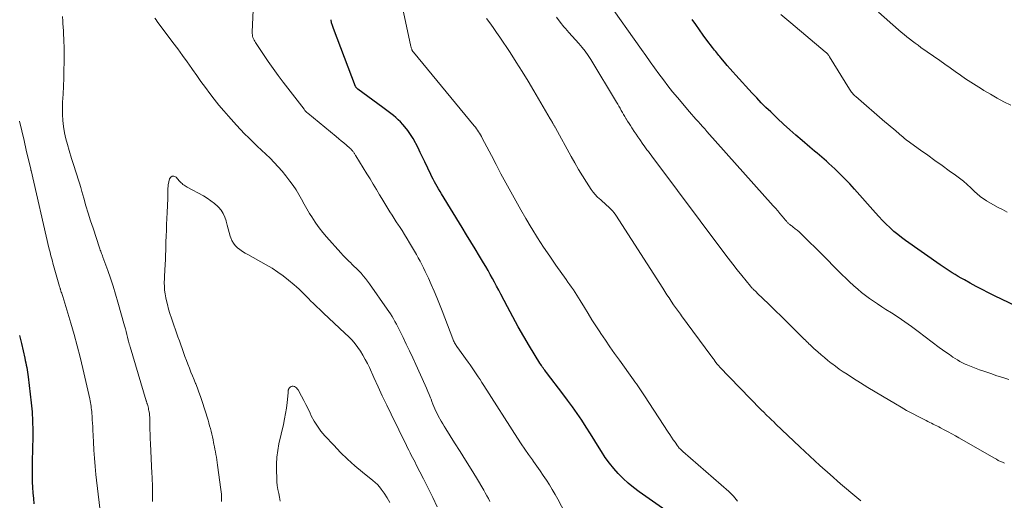
# Model space of a CAD drawing. Units: feet. Extents: x 1960000 to 1965046, y 525000 to 530000.
# Drawn here: x 1962050 to 1962263, y 525405 to 525509 of the extents above; entities that cross this region are included whole.
import ezdxf

# ---------------------------------------------------------------- set-up
doc = ezdxf.new("R2010")
doc.units = ezdxf.units.FT
doc.header["$LTSCALE"] = 100
doc.header["$MEASUREMENT"] = 0
doc.layers.add('CONTOUR INDEX', color=32, linetype='Continuous', lineweight=25)
doc.layers.add('CONTOUR INTERMEDIATE', color=40, linetype='Continuous', lineweight=15)

msp = doc.modelspace()

# ---------------------------------------------------------------- linework, layer by layer
at = {"layer": 'CONTOUR INDEX', "flags": 128}
for points, elevation in [([(1962193.06, 525400.72), (1962183.73, 525407.31), (1962182.53, 525408.21), (1962181.37, 525409.16), (1962180.27, 525410.17), (1962179.21, 525411.23), (1962178.22, 525412.34), (1962177.28, 525413.5), (1962176.41, 525414.72), (1962175.6, 525415.98), (1962175.1, 525416.82), (1962174.18, 525418.32), (1962173.24, 525419.81), (1962172.28, 525421.29), (1962171.31, 525422.76), (1962170.31, 525424.21), (1962169.3, 525425.65), (1962168.26, 525427.07), (1962167.2, 525428.48), (1962163.69, 525433.09), (1962163.51, 525433.34), (1962163.32, 525433.58), (1962163.14, 525433.83), (1962162.96, 525434.08), (1962162.79, 525434.33), (1962162.62, 525434.58), (1962162.45, 525434.84), (1962162.29, 525435.1), (1962160.05, 525438.75), (1962158.8, 525440.85), (1962157.57, 525442.96), (1962156.4, 525445.1), (1962155.25, 525447.26), (1962153.83, 525449.99), (1962153.38, 525450.85), (1962152.93, 525451.71), (1962152.48, 525452.57), (1962152.02, 525453.43), (1962151.55, 525454.28), (1962151.08, 525455.13), (1962150.59, 525455.97), (1962150.09, 525456.81), (1962149.24, 525458.24), (1962148.31, 525459.78), (1962147.38, 525461.33), (1962146.44, 525462.87), (1962145.5, 525464.41), (1962141.02, 525471.72), (1962140.71, 525472.23), (1962140.4, 525472.75), (1962140.1, 525473.27), (1962139.8, 525473.79), (1962139.51, 525474.31), (1962139.22, 525474.84), (1962138.95, 525475.37), (1962138.69, 525475.91), (1962137.4, 525478.62), (1962136.92, 525479.62), (1962136.43, 525480.62), (1962135.94, 525481.61), (1962135.44, 525482.6), (1962135.38, 525482.71), (1962134.88, 525483.63), (1962134.33, 525484.51), (1962133.73, 525485.36), (1962133.08, 525486.19), (1962132.65, 525486.71), (1962132.17, 525487.23), (1962131.68, 525487.73), (1962131.16, 525488.2), (1962130.61, 525488.64), (1962130.04, 525489.07), (1962129.48, 525489.49), (1962128.91, 525489.91), (1962128.34, 525490.33), (1962122.91, 525494.32), (1962122.83, 525494.38), (1962122.76, 525494.45), (1962122.7, 525494.52), (1962122.63, 525494.59), (1962122.58, 525494.66), (1962122.52, 525494.74), (1962122.48, 525494.83), (1962122.44, 525494.91), (1962117.68, 525507.42), (1962117.47, 525508.06), (1962117.28, 525508.7), (1962117.15, 525509.35)], 960), ([(1962269.73, 525445.27), (1962260.51, 525449.67), (1962259.18, 525450.32), (1962257.85, 525450.99), (1962256.54, 525451.68), (1962255.24, 525452.39), (1962253.99, 525453.08), (1962253.31, 525453.46), (1962252.65, 525453.84), (1962251.99, 525454.24), (1962251.33, 525454.64), (1962250.68, 525455.05), (1962250.03, 525455.47), (1962249.39, 525455.9), (1962248.76, 525456.34), (1962241.25, 525461.62), (1962240.41, 525462.25), (1962239.58, 525462.89), (1962238.78, 525463.58), (1962238, 525464.29), (1962237.9, 525464.39), (1962237.09, 525465.17), (1962236.3, 525465.97), (1962235.53, 525466.79), (1962234.77, 525467.62), (1962230.26, 525472.72), (1962229.22, 525473.85), (1962228.17, 525474.96), (1962227.08, 525476.05), (1962225.98, 525477.11), (1962224.73, 525478.28), (1962224.23, 525478.74), (1962223.73, 525479.19), (1962223.21, 525479.63), (1962222.69, 525480.07), (1962222.16, 525480.5), (1962221.64, 525480.94), (1962221.12, 525481.37), (1962220.6, 525481.81), (1962218.92, 525483.23), (1962217.58, 525484.39), (1962216.25, 525485.56), (1962214.94, 525486.76), (1962213.64, 525487.97), (1962212.15, 525489.39), (1962211.13, 525490.39), (1962210.12, 525491.39), (1962209.14, 525492.42), (1962208.17, 525493.46), (1962204.61, 525497.34), (1962203.98, 525498.04), (1962203.36, 525498.75), (1962202.74, 525499.46), (1962202.13, 525500.18), (1962201.38, 525501.08), (1962201.16, 525501.36), (1962200.93, 525501.63), (1962200.7, 525501.91), (1962200.48, 525502.18), (1962200.26, 525502.46), (1962200.03, 525502.74), (1962199.82, 525503.02), (1962199.6, 525503.3), (1962198.36, 525504.92), (1962197.54, 525506.03), (1962196.73, 525507.14), (1962195.94, 525508.27), (1962195.17, 525509.41)], 980), ([(1962049.86, 525441.04), (1962050.25, 525439.34), (1962050.96, 525436.17), (1962051.07, 525435.67), (1962051.18, 525435.17), (1962051.29, 525434.67), (1962051.4, 525434.17), (1962051.5, 525433.66), (1962051.59, 525433.16), (1962051.67, 525432.65), (1962051.73, 525432.14), (1962052.36, 525426.53), (1962052.54, 525424.55), (1962052.66, 525422.56), (1962052.7, 525420.57), (1962052.69, 525418.58), (1962052.65, 525417.15), (1962052.61, 525415.87), (1962052.58, 525414.58), (1962052.56, 525413.3), (1962052.55, 525412.01), (1962052.55, 525411.83), (1962052.55, 525410.64), (1962052.58, 525409.45), (1962052.65, 525408.25), (1962052.74, 525407.06), (1962052.85, 525405.87), (1962052.96, 525404.68)], 960)]:
    msp.add_lwpolyline(points, dxfattribs=dict(at, elevation=elevation))
at = {"layer": 'CONTOUR INTERMEDIATE', "flags": 128}
for points, elevation in [([(1962263.61, 525431.53), (1962262.31, 525431.96), (1962261, 525432.39), (1962259.7, 525432.83), (1962258.4, 525433.28), (1962257.23, 525433.68), (1962256.52, 525433.94), (1962255.81, 525434.21), (1962255.11, 525434.5), (1962254.41, 525434.8), (1962254.16, 525434.91), (1962253.6, 525435.18), (1962253.04, 525435.47), (1962252.5, 525435.78), (1962251.97, 525436.11), (1962251.5, 525436.42), (1962250.75, 525436.93), (1962250, 525437.44), (1962249.27, 525437.97), (1962248.54, 525438.51), (1962244.01, 525441.97), (1962242.59, 525443.02), (1962241.16, 525444.04), (1962239.7, 525445.03), (1962238.22, 525445.98), (1962237.05, 525446.72), (1962236.15, 525447.3), (1962235.25, 525447.89), (1962234.36, 525448.49), (1962233.47, 525449.1), (1962232.61, 525449.74), (1962231.76, 525450.4), (1962230.94, 525451.1), (1962230.14, 525451.82), (1962229.11, 525452.78), (1962228.36, 525453.48), (1962227.62, 525454.2), (1962226.89, 525454.92), (1962226.17, 525455.64), (1962225.45, 525456.38), (1962224.73, 525457.11), (1962224, 525457.83), (1962223.27, 525458.56), (1962219.05, 525462.74), (1962218.66, 525463.11), (1962218.27, 525463.47), (1962217.86, 525463.82), (1962217.45, 525464.16), (1962216.94, 525464.56), (1962216.77, 525464.69), (1962216.6, 525464.82), (1962216.44, 525464.95), (1962216.27, 525465.08), (1962216.15, 525465.17), (1962216.04, 525465.26), (1962215.94, 525465.35), (1962215.83, 525465.45), (1962215.74, 525465.55), (1962215.64, 525465.66), (1962215.55, 525465.76), (1962215.46, 525465.87), (1962215.37, 525465.98), (1962214.61, 525466.89), (1962214.14, 525467.46), (1962213.66, 525468.02), (1962213.18, 525468.57), (1962212.69, 525469.12), (1962198.38, 525485.18), (1962197.9, 525485.72), (1962197.42, 525486.25), (1962196.95, 525486.78), (1962196.47, 525487.31), (1962195.99, 525487.84), (1962195.52, 525488.37), (1962195.05, 525488.91), (1962194.59, 525489.45), (1962191.98, 525492.51), (1962190.95, 525493.76), (1962189.94, 525495.02), (1962188.95, 525496.31), (1962187.99, 525497.61), (1962187.04, 525498.93), (1962186.1, 525500.24), (1962185.16, 525501.57), (1962184.23, 525502.89), (1962176.66, 525513.62)], 976), ([(1962059.09, 525510.04), (1962059.17, 525509), (1962059.21, 525508.55), (1962059.26, 525507.73), (1962059.32, 525506.91), (1962059.36, 525506.09), (1962059.4, 525505.28), (1962059.43, 525504.46), (1962059.45, 525503.64), (1962059.46, 525502.82), (1962059.46, 525502), (1962059.45, 525500.17), (1962059.43, 525498.43), (1962059.39, 525496.7), (1962059.32, 525494.97), (1962059.25, 525493.23), (1962059.16, 525491.54), (1962059.12, 525490.21), (1962059.14, 525488.88), (1962059.23, 525487.56), (1962059.37, 525486.24), (1962059.59, 525484.92), (1962059.85, 525483.62), (1962060.18, 525482.33), (1962060.55, 525481.06), (1962061.1, 525479.37), (1962061.39, 525478.48), (1962061.67, 525477.58), (1962061.95, 525476.69), (1962062.24, 525475.79), (1962062.51, 525474.89), (1962062.79, 525473.99), (1962063.05, 525473.09), (1962063.31, 525472.19), (1962063.72, 525470.74), (1962064.2, 525469.12), (1962064.68, 525467.5), (1962065.19, 525465.89), (1962065.72, 525464.28), (1962067.12, 525460.06), (1962067.2, 525459.8), (1962067.29, 525459.55), (1962067.38, 525459.29), (1962067.48, 525459.04), (1962067.57, 525458.79), (1962067.67, 525458.53), (1962067.76, 525458.28), (1962067.85, 525458.03), (1962068.89, 525455.15), (1962069.48, 525453.46), (1962070.04, 525451.75), (1962070.57, 525450.04), (1962071.08, 525448.31), (1962072.54, 525443.13), (1962072.71, 525442.53), (1962072.87, 525441.92), (1962073.03, 525441.32), (1962073.18, 525440.72), (1962073.41, 525439.81), (1962073.45, 525439.66), (1962073.49, 525439.51), (1962073.52, 525439.36), (1962073.56, 525439.22), (1962073.6, 525439.07), (1962073.64, 525438.92), (1962073.69, 525438.78), (1962073.73, 525438.63), (1962077.22, 525426.96), (1962077.25, 525426.87), (1962077.28, 525426.79), (1962077.3, 525426.71), (1962077.33, 525426.62), (1962077.35, 525426.54), (1962077.38, 525426.46), (1962077.4, 525426.37), (1962077.43, 525426.29), (1962077.54, 525425.91), (1962077.62, 525425.64), (1962077.69, 525425.36), (1962077.74, 525425.08), (1962077.8, 525424.8), (1962077.83, 525424.58), (1962077.89, 525424.19), (1962077.93, 525423.8), (1962077.96, 525423.4), (1962077.97, 525423.01), (1962078, 525421.77), (1962078.02, 525420.76), (1962078.05, 525419.74), (1962078.09, 525418.73), (1962078.13, 525417.72), (1962078.45, 525411.26), (1962078.48, 525410.5), (1962078.51, 525409.74), (1962078.54, 525408.98), (1962078.56, 525408.22), (1962078.57, 525407.46), (1962078.58, 525406.7), (1962078.57, 525405.94), (1962078.54, 525405.18)], 952), ([(1962151.48, 525405.17), (1962151.16, 525405.81), (1962150.83, 525406.44), (1962150.48, 525407.06), (1962150.13, 525407.67), (1962148.55, 525410.29), (1962147.39, 525412.2), (1962146.22, 525414.11), (1962145.04, 525416), (1962143.84, 525417.9), (1962141.94, 525420.9), (1962141.61, 525421.44), (1962141.28, 525421.98), (1962140.96, 525422.53), (1962140.64, 525423.08), (1962140.57, 525423.21), (1962140.3, 525423.7), (1962140.05, 525424.19), (1962139.81, 525424.7), (1962139.59, 525425.21), (1962139.37, 525425.73), (1962139.16, 525426.25), (1962138.95, 525426.77), (1962138.75, 525427.29), (1962138.62, 525427.62), (1962138.35, 525428.31), (1962138.07, 525428.99), (1962137.78, 525429.67), (1962137.48, 525430.35), (1962135.46, 525434.8), (1962134.79, 525436.27), (1962134.1, 525437.74), (1962133.41, 525439.19), (1962132.7, 525440.65), (1962131.84, 525442.4), (1962131.55, 525442.97), (1962131.26, 525443.54), (1962130.96, 525444.1), (1962130.64, 525444.65), (1962130.32, 525445.2), (1962129.98, 525445.74), (1962129.63, 525446.27), (1962129.27, 525446.8), (1962125.46, 525452.24), (1962125.03, 525452.83), (1962124.58, 525453.41), (1962124.12, 525453.97), (1962123.63, 525454.52), (1962123.13, 525455.05), (1962122.62, 525455.57), (1962122.1, 525456.09), (1962121.57, 525456.6), (1962121.47, 525456.69), (1962120.9, 525457.24), (1962120.33, 525457.81), (1962119.78, 525458.39), (1962119.24, 525458.97), (1962116.15, 525462.41), (1962115.35, 525463.35), (1962114.58, 525464.32), (1962113.87, 525465.33), (1962113.18, 525466.36), (1962113.11, 525466.48), (1962112.5, 525467.47), (1962111.91, 525468.48), (1962111.34, 525469.5), (1962110.78, 525470.53), (1962110.21, 525471.55), (1962109.6, 525472.54), (1962108.95, 525473.51), (1962108.26, 525474.45), (1962107.35, 525475.62), (1962106.56, 525476.6), (1962105.73, 525477.57), (1962104.87, 525478.49), (1962103.97, 525479.39), (1962103.05, 525480.27), (1962102.13, 525481.14), (1962101.21, 525482.02), (1962100.29, 525482.89), (1962099.36, 525483.79), (1962098.46, 525484.69), (1962097.58, 525485.62), (1962096.72, 525486.56), (1962095, 525488.47), (1962093.95, 525489.67), (1962092.92, 525490.89), (1962091.92, 525492.13), (1962090.95, 525493.4), (1962090, 525494.68), (1962089.05, 525495.96), (1962088.12, 525497.26), (1962087.19, 525498.56), (1962087.04, 525498.78), (1962086.03, 525500.2), (1962085.03, 525501.61), (1962084.01, 525503.01), (1962082.98, 525504.4), (1962079.61, 525508.95), (1962079.34, 525509.32), (1962079.07, 525509.69)], 952), ([(1962172.33, 525393.86), (1962166.12, 525405.66), (1962165.54, 525406.72), (1962164.94, 525407.77), (1962164.32, 525408.8), (1962163.67, 525409.82), (1962163, 525410.83), (1962162.32, 525411.83), (1962161.63, 525412.82), (1962160.92, 525413.8), (1962160.66, 525414.16), (1962159.83, 525415.32), (1962159.01, 525416.49), (1962158.21, 525417.68), (1962157.43, 525418.88), (1962150.18, 525430.24), (1962149.76, 525430.89), (1962149.35, 525431.53), (1962148.92, 525432.17), (1962148.5, 525432.81), (1962148.07, 525433.45), (1962147.63, 525434.08), (1962147.19, 525434.71), (1962146.75, 525435.34), (1962144.34, 525438.69), (1962144.21, 525438.89), (1962144.08, 525439.09), (1962143.96, 525439.29), (1962143.85, 525439.5), (1962143.74, 525439.72), (1962143.64, 525439.93), (1962143.55, 525440.15), (1962143.46, 525440.38), (1962141.18, 525446.37), (1962140.61, 525447.82), (1962140.03, 525449.26), (1962139.42, 525450.69), (1962138.8, 525452.11), (1962138.2, 525453.44), (1962137.86, 525454.19), (1962137.5, 525454.94), (1962137.14, 525455.68), (1962136.77, 525456.41), (1962136.38, 525457.14), (1962135.99, 525457.87), (1962135.59, 525458.59), (1962135.17, 525459.3), (1962134.11, 525461.1), (1962133.58, 525461.99), (1962133.04, 525462.88), (1962132.49, 525463.75), (1962131.92, 525464.63), (1962131.72, 525464.95), (1962131.25, 525465.66), (1962130.79, 525466.37), (1962130.33, 525467.08), (1962129.88, 525467.8), (1962129.43, 525468.52), (1962128.98, 525469.24), (1962128.54, 525469.96), (1962128.1, 525470.69), (1962127.62, 525471.51), (1962126.94, 525472.64), (1962126.25, 525473.78), (1962125.57, 525474.91), (1962124.88, 525476.04), (1962122.53, 525479.88), (1962122.45, 525480), (1962122.38, 525480.13), (1962122.3, 525480.26), (1962122.22, 525480.39), (1962122.14, 525480.51), (1962122.06, 525480.64), (1962121.97, 525480.76), (1962121.88, 525480.88), (1962121.81, 525480.97), (1962121.67, 525481.13), (1962121.53, 525481.28), (1962121.39, 525481.43), (1962121.23, 525481.57), (1962120.46, 525482.23), (1962119.92, 525482.7), (1962119.37, 525483.16), (1962118.82, 525483.62), (1962118.27, 525484.08), (1962112.13, 525489.12), (1962111.91, 525489.31), (1962111.69, 525489.52), (1962111.5, 525489.74), (1962111.31, 525489.97), (1962106.84, 525495.81), (1962105.73, 525497.3), (1962104.63, 525498.8), (1962103.57, 525500.32), (1962102.53, 525501.85), (1962100.8, 525504.44), (1962100.65, 525504.69), (1962100.51, 525504.95), (1962100.39, 525505.23), (1962100.28, 525505.51), (1962100.2, 525505.79), (1962100.15, 525506.08), (1962100.12, 525506.38), (1962100.12, 525506.67), (1962100.34, 525511.48)], 956), ([(1962204.97, 525405.26), (1962204.69, 525405.63), (1962204.39, 525406), (1962204.08, 525406.35), (1962203.76, 525406.69), (1962203.43, 525407.02), (1962203.08, 525407.34), (1962193.18, 525416.02), (1962193.02, 525416.16), (1962192.86, 525416.31), (1962192.7, 525416.45), (1962192.55, 525416.59), (1962192.4, 525416.74), (1962192.25, 525416.9), (1962192.12, 525417.06), (1962191.99, 525417.24), (1962191.48, 525417.99), (1962191.1, 525418.54), (1962190.73, 525419.09), (1962190.36, 525419.65), (1962189.99, 525420.2), (1962184.91, 525428.02), (1962184.62, 525428.46), (1962184.33, 525428.9), (1962184.03, 525429.33), (1962183.73, 525429.77), (1962183.43, 525430.2), (1962183.12, 525430.63), (1962182.82, 525431.06), (1962182.51, 525431.49), (1962179.44, 525435.75), (1962178.42, 525437.18), (1962177.41, 525438.62), (1962176.42, 525440.07), (1962175.44, 525441.53), (1962175.22, 525441.86), (1962174.37, 525443.17), (1962173.53, 525444.48), (1962172.71, 525445.8), (1962171.89, 525447.13), (1962170.99, 525448.62), (1962170.64, 525449.21), (1962170.27, 525449.79), (1962169.89, 525450.36), (1962169.51, 525450.93), (1962169.12, 525451.5), (1962168.73, 525452.06), (1962168.33, 525452.62), (1962167.94, 525453.18), (1962165.75, 525456.25), (1962164.39, 525458.2), (1962163.07, 525460.16), (1962161.79, 525462.16), (1962160.55, 525464.18), (1962160.39, 525464.43), (1962159.26, 525466.34), (1962158.14, 525468.26), (1962157.05, 525470.2), (1962155.97, 525472.14), (1962154.91, 525474.09), (1962153.86, 525476.05), (1962152.82, 525478.02), (1962151.79, 525479.98), (1962149.83, 525483.75), (1962149.64, 525484.1), (1962149.45, 525484.45), (1962149.24, 525484.78), (1962149.03, 525485.12), (1962148.81, 525485.44), (1962148.58, 525485.76), (1962148.34, 525486.08), (1962148.09, 525486.39), (1962134.95, 525502.3), (1962134.91, 525502.36), (1962134.86, 525502.42), (1962134.81, 525502.48), (1962134.77, 525502.55), (1962134.72, 525502.61), (1962134.68, 525502.68), (1962134.65, 525502.75), (1962134.63, 525502.82), (1962134.58, 525502.96), (1962134.54, 525503.1), (1962134.49, 525503.25), (1962134.46, 525503.4), (1962134.42, 525503.54), (1962132.8, 525510.95)], 964), ([(1962231.64, 525405.31), (1962230.77, 525406.04), (1962227.26, 525409.03), (1962225.01, 525410.99), (1962222.78, 525412.97), (1962220.58, 525414.99), (1962218.41, 525417.03), (1962213.29, 525421.93), (1962212.8, 525422.4), (1962212.31, 525422.87), (1962211.82, 525423.34), (1962211.33, 525423.81), (1962210.5, 525424.61), (1962210.42, 525424.68), (1962210.35, 525424.75), (1962210.28, 525424.82), (1962210.21, 525424.89), (1962210.14, 525424.96), (1962210.06, 525425.03), (1962209.99, 525425.1), (1962209.92, 525425.18), (1962201.1, 525434.33), (1962201.03, 525434.41), (1962200.95, 525434.48), (1962200.88, 525434.56), (1962200.81, 525434.64), (1962200.74, 525434.72), (1962200.67, 525434.81), (1962200.61, 525434.89), (1962200.54, 525434.98), (1962200.18, 525435.46), (1962199.94, 525435.78), (1962199.69, 525436.11), (1962199.45, 525436.43), (1962199.21, 525436.76), (1962192.87, 525445.36), (1962192.65, 525445.66), (1962192.44, 525445.95), (1962192.22, 525446.24), (1962192.01, 525446.54), (1962191.79, 525446.83), (1962191.58, 525447.13), (1962191.37, 525447.43), (1962191.17, 525447.73), (1962190.64, 525448.5), (1962190.18, 525449.19), (1962189.72, 525449.88), (1962189.26, 525450.58), (1962188.81, 525451.27), (1962178.65, 525467.07), (1962178.31, 525467.56), (1962177.95, 525468.03), (1962177.55, 525468.46), (1962177.13, 525468.88), (1962176.69, 525469.28), (1962176.25, 525469.68), (1962175.8, 525470.07), (1962175.34, 525470.45), (1962175.19, 525470.59), (1962174.67, 525471.05), (1962174.19, 525471.55), (1962173.76, 525472.09), (1962173.36, 525472.65), (1962172.34, 525474.21), (1962171.47, 525475.58), (1962170.62, 525476.97), (1962169.81, 525478.38), (1962169.01, 525479.79), (1962165.62, 525485.96), (1962165.55, 525486.08), (1962165.48, 525486.2), (1962165.42, 525486.33), (1962165.35, 525486.45), (1962165.28, 525486.57), (1962165.22, 525486.69), (1962165.15, 525486.81), (1962165.08, 525486.93), (1962164.99, 525487.1), (1962164.88, 525487.3), (1962164.76, 525487.51), (1962164.64, 525487.71), (1962164.53, 525487.92), (1962160.98, 525493.99), (1962159.74, 525496.07), (1962158.47, 525498.15), (1962157.16, 525500.19), (1962155.83, 525502.23), (1962153.6, 525505.58), (1962152.91, 525506.61), (1962152.2, 525507.63), (1962151.47, 525508.63), (1962150.73, 525509.63)], 968), ([(1962262.67, 525413.48), (1962262.22, 525413.67), (1962261.77, 525413.87), (1962261.33, 525414.08), (1962260.9, 525414.31), (1962260.47, 525414.55), (1962252.83, 525418.93), (1962252.04, 525419.37), (1962251.25, 525419.81), (1962250.46, 525420.24), (1962249.66, 525420.67), (1962248.83, 525421.11), (1962248.44, 525421.31), (1962248.06, 525421.51), (1962247.67, 525421.71), (1962247.28, 525421.9), (1962246.89, 525422.09), (1962246.5, 525422.28), (1962246.11, 525422.48), (1962245.73, 525422.68), (1962244, 525423.57), (1962242.76, 525424.22), (1962241.52, 525424.89), (1962240.3, 525425.58), (1962239.08, 525426.29), (1962236.28, 525427.96), (1962234.7, 525428.9), (1962233.14, 525429.85), (1962231.58, 525430.83), (1962230.03, 525431.81), (1962228.65, 525432.69), (1962227.81, 525433.25), (1962226.97, 525433.82), (1962226.15, 525434.42), (1962225.33, 525435.02), (1962225.21, 525435.12), (1962224.47, 525435.7), (1962223.75, 525436.29), (1962223.03, 525436.9), (1962222.33, 525437.52), (1962221.48, 525438.29), (1962221.21, 525438.54), (1962220.94, 525438.78), (1962220.68, 525439.03), (1962220.41, 525439.29), (1962220.15, 525439.54), (1962219.89, 525439.79), (1962219.63, 525440.05), (1962219.37, 525440.31), (1962217.18, 525442.49), (1962215.82, 525443.83), (1962214.46, 525445.17), (1962213.1, 525446.51), (1962211.73, 525447.85), (1962209.25, 525450.26), (1962209.09, 525450.42), (1962208.92, 525450.58), (1962208.76, 525450.73), (1962208.59, 525450.89), (1962208.44, 525451.03), (1962208.35, 525451.11), (1962208.26, 525451.2), (1962208.17, 525451.28), (1962208.08, 525451.37), (1962208, 525451.46), (1962207.91, 525451.55), (1962207.83, 525451.64), (1962207.76, 525451.73), (1962205.91, 525454.01), (1962204.92, 525455.25), (1962203.94, 525456.5), (1962202.97, 525457.76), (1962202.01, 525459.02), (1962186.9, 525479.23), (1962186.6, 525479.63), (1962186.3, 525480.03), (1962186.01, 525480.43), (1962185.71, 525480.84), (1962185.41, 525481.24), (1962185.12, 525481.65), (1962184.83, 525482.06), (1962184.54, 525482.47), (1962183.85, 525483.47), (1962183.45, 525484.04), (1962183.06, 525484.61), (1962182.67, 525485.19), (1962182.29, 525485.76), (1962182.15, 525485.98), (1962181.84, 525486.45), (1962181.53, 525486.93), (1962181.23, 525487.4), (1962180.93, 525487.88), (1962180.87, 525487.97), (1962180.6, 525488.41), (1962180.34, 525488.85), (1962180.09, 525489.3), (1962179.84, 525489.74), (1962179.6, 525490.19), (1962179.35, 525490.64), (1962179.09, 525491.08), (1962178.83, 525491.52), (1962173.28, 525500.72), (1962172.69, 525501.63), (1962172.07, 525502.52), (1962171.4, 525503.36), (1962170.69, 525504.19), (1962169.96, 525504.99), (1962169.24, 525505.8), (1962168.51, 525506.61), (1962167.79, 525507.42), (1962167.47, 525507.78), (1962166.63, 525508.81), (1962165.84, 525509.86)], 972), ([(1962263.23, 525467.73), (1962262.2, 525468.29), (1962261.18, 525468.85), (1962258.78, 525470.19), (1962258.45, 525470.39), (1962258.12, 525470.6), (1962257.81, 525470.82), (1962257.5, 525471.06), (1962257.2, 525471.31), (1962256.91, 525471.56), (1962256.62, 525471.82), (1962256.34, 525472.08), (1962255.36, 525473.01), (1962254.58, 525473.72), (1962253.78, 525474.41), (1962252.95, 525475.07), (1962252.11, 525475.7), (1962250.73, 525476.7), (1962249.19, 525477.81), (1962247.64, 525478.93), (1962246.09, 525480.04), (1962244.54, 525481.15), (1962241.62, 525483.23), (1962241.49, 525483.32), (1962241.37, 525483.41), (1962241.25, 525483.51), (1962241.13, 525483.6), (1962241.05, 525483.67), (1962240.97, 525483.73), (1962240.89, 525483.8), (1962240.81, 525483.88), (1962240.74, 525483.95), (1962240.62, 525484.08), (1962240.51, 525484.18), (1962239.26, 525485.23), (1962238.66, 525485.74), (1962238.05, 525486.25), (1962237.44, 525486.77), (1962236.84, 525487.28), (1962230.53, 525492.71), (1962230.34, 525492.89), (1962230.14, 525493.07), (1962229.96, 525493.26), (1962229.79, 525493.46), (1962229.62, 525493.67), (1962229.46, 525493.88), (1962229.31, 525494.1), (1962229.17, 525494.32), (1962224.87, 525501.32), (1962224.77, 525501.46), (1962224.68, 525501.6), (1962224.58, 525501.74), (1962224.47, 525501.87), (1962224.35, 525502.03), (1962224.3, 525502.08), (1962224.25, 525502.13), (1962224.2, 525502.18), (1962224.15, 525502.23), (1962224.09, 525502.27), (1962224.04, 525502.32), (1962223.98, 525502.36), (1962223.93, 525502.41), (1962216.46, 525508.65), (1962214.36, 525510.5)], 984), ([(1962264.01, 525490.87), (1962262.53, 525491.62), (1962261.07, 525492.4), (1962259.63, 525493.22), (1962258.2, 525494.06), (1962257.7, 525494.37), (1962256.54, 525495.09), (1962255.39, 525495.83), (1962254.26, 525496.59), (1962253.13, 525497.37), (1962252.02, 525498.16), (1962250.9, 525498.94), (1962249.78, 525499.73), (1962248.66, 525500.51), (1962244.6, 525503.36), (1962243.98, 525503.81), (1962243.36, 525504.26), (1962242.75, 525504.72), (1962242.15, 525505.18), (1962241.55, 525505.66), (1962240.96, 525506.15), (1962240.37, 525506.64), (1962239.79, 525507.14), (1962235.44, 525510.96)], 988), ([(1962049.83, 525487.43), (1962050.32, 525485.35), (1962050.81, 525483.26), (1962051.29, 525481.17), (1962052.26, 525477.03), (1962052.26, 525477.01), (1962052.27, 525476.99), (1962052.27, 525476.97), (1962052.28, 525476.95), (1962052.31, 525476.84), (1962052.34, 525476.75), (1962056.2, 525460.01), (1962056.31, 525459.54), (1962056.43, 525459.06), (1962056.55, 525458.58), (1962056.67, 525458.11), (1962056.8, 525457.63), (1962056.93, 525457.16), (1962057.06, 525456.69), (1962057.2, 525456.22), (1962058.5, 525451.67), (1962058.53, 525451.55), (1962058.57, 525451.42), (1962058.6, 525451.3), (1962058.64, 525451.18), (1962058.68, 525451.06), (1962058.71, 525450.93), (1962058.75, 525450.81), (1962058.79, 525450.69), (1962058.87, 525450.45), (1962058.95, 525450.21), (1962059.03, 525449.97), (1962059.1, 525449.73), (1962059.18, 525449.49), (1962060.94, 525443.73), (1962061.65, 525441.31), (1962062.32, 525438.87), (1962062.94, 525436.42), (1962063.52, 525433.96), (1962065, 525427.35), (1962065.08, 525426.96), (1962065.16, 525426.58), (1962065.23, 525426.19), (1962065.3, 525425.81), (1962065.35, 525425.42), (1962065.4, 525425.03), (1962065.44, 525424.64), (1962065.48, 525424.25), (1962065.52, 525423.58), (1962065.57, 525422.86), (1962065.62, 525422.14), (1962065.66, 525421.41), (1962065.69, 525420.69), (1962065.81, 525418.06), (1962065.91, 525416.29), (1962066.02, 525414.52), (1962066.18, 525412.75), (1962066.36, 525410.99), (1962067.16, 525403.75)], 956), ([(1962140.11, 525404.06), (1962139.14, 525406.07), (1962138.15, 525408.07), (1962137.15, 525410.06), (1962135.57, 525413.15), (1962135.3, 525413.67), (1962135.03, 525414.19), (1962134.76, 525414.71), (1962134.49, 525415.22), (1962134.22, 525415.74), (1962133.95, 525416.26), (1962133.69, 525416.78), (1962133.43, 525417.31), (1962130.12, 525424.08), (1962129.17, 525426.04), (1962128.23, 525428.01), (1962127.31, 525429.99), (1962126.4, 525431.98), (1962125.44, 525434.12), (1962125, 525435.03), (1962124.54, 525435.92), (1962124.05, 525436.8), (1962123.53, 525437.66), (1962122.96, 525438.5), (1962122.35, 525439.29), (1962121.69, 525440.05), (1962120.98, 525440.77), (1962120.15, 525441.56), (1962119, 525442.66), (1962117.84, 525443.75), (1962116.69, 525444.84), (1962115.53, 525445.93), (1962113.28, 525448.03), (1962112.76, 525448.53), (1962112.25, 525449.04), (1962111.74, 525449.55), (1962111.25, 525450.08), (1962110.74, 525450.6), (1962110.23, 525451.1), (1962109.7, 525451.59), (1962109.15, 525452.06), (1962107.99, 525453.02), (1962106.83, 525453.94), (1962105.64, 525454.8), (1962104.4, 525455.6), (1962103.14, 525456.35), (1962099.17, 525458.55), (1962098.59, 525458.9), (1962098.02, 525459.26), (1962097.46, 525459.65), (1962096.92, 525460.06), (1962096.45, 525460.52), (1962096.04, 525461.02), (1962095.72, 525461.59), (1962095.48, 525462.21), (1962095.38, 525462.52), (1962095.15, 525463.33), (1962094.92, 525464.15), (1962094.71, 525464.96), (1962094.5, 525465.78), (1962094.48, 525465.85), (1962094.21, 525466.66), (1962093.86, 525467.43), (1962093.38, 525468.14), (1962092.83, 525468.79), (1962092.68, 525468.94), (1962091.96, 525469.61), (1962091.21, 525470.22), (1962090.4, 525470.77), (1962089.56, 525471.26), (1962086.08, 525473.12), (1962085.84, 525473.26), (1962085.6, 525473.41), (1962085.38, 525473.57), (1962085.16, 525473.74), (1962084.95, 525473.92), (1962084.75, 525474.11), (1962084.55, 525474.31), (1962084.36, 525474.51), (1962083.65, 525475.3), (1962083.21, 525475.5), (1962082.82, 525475.54), (1962082.51, 525475.31), (1962082.24, 525474.91), (1962081.98, 525473.63), (1962081.92, 525473.26), (1962081.88, 525472.9), (1962081.87, 525472.53), (1962081.88, 525472.16), (1962081.89, 525471.79), (1962081.9, 525471.41), (1962081.9, 525471.04), (1962081.89, 525470.67), (1962081.74, 525467.66), (1962081.68, 525466.38), (1962081.63, 525465.1), (1962081.57, 525463.83), (1962081.52, 525462.55), (1962081.47, 525461.34), (1962081.45, 525460.67), (1962081.43, 525459.99), (1962081.42, 525459.32), (1962081.41, 525458.64), (1962081.4, 525457.96), (1962081.38, 525457.29), (1962081.34, 525456.61), (1962081.29, 525455.94), (1962081.26, 525455.71), (1962081.2, 525454.92), (1962081.15, 525454.13), (1962081.13, 525453.34), (1962081.11, 525452.55), (1962081.11, 525452.49), (1962081.13, 525451.67), (1962081.19, 525450.86), (1962081.3, 525450.05), (1962081.45, 525449.25), (1962081.55, 525448.82), (1962081.79, 525447.8), (1962082.05, 525446.8), (1962082.35, 525445.8), (1962082.67, 525444.81), (1962084.08, 525440.79), (1962084.37, 525439.94), (1962084.67, 525439.09), (1962084.97, 525438.24), (1962085.28, 525437.39), (1962085.58, 525436.55), (1962085.89, 525435.7), (1962086.21, 525434.86), (1962086.54, 525434.02), (1962086.87, 525433.18), (1962087.2, 525432.34), (1962087.54, 525431.51), (1962087.88, 525430.68), (1962087.92, 525430.59), (1962088.27, 525429.7), (1962088.61, 525428.82), (1962088.93, 525427.92), (1962089.22, 525427.02), (1962090.57, 525422.77), (1962090.75, 525422.17), (1962090.92, 525421.57), (1962091.08, 525420.96), (1962091.23, 525420.36), (1962091.38, 525419.75), (1962091.52, 525419.14), (1962091.65, 525418.52), (1962091.77, 525417.91), (1962091.83, 525417.61), (1962091.95, 525417.04), (1962092.06, 525416.47), (1962092.17, 525415.9), (1962092.28, 525415.33), (1962092.38, 525414.76), (1962092.48, 525414.18), (1962092.56, 525413.61), (1962092.65, 525413.03), (1962093.36, 525407.78), (1962093.42, 525407.27), (1962093.46, 525406.75), (1962093.47, 525406.24), (1962093.47, 525405.72), (1962093.45, 525405.2)], 948), ([(1962129.83, 525404.99), (1962129.25, 525406), (1962128.61, 525406.98), (1962128, 525407.83), (1962127.6, 525408.34), (1962127.17, 525408.83), (1962126.7, 525409.28), (1962126.2, 525409.71), (1962123.91, 525411.55), (1962122.29, 525412.91), (1962120.71, 525414.32), (1962119.19, 525415.8), (1962117.72, 525417.33), (1962115.82, 525419.38), (1962114.97, 525420.39), (1962114.19, 525421.45), (1962113.5, 525422.57), (1962112.89, 525423.74), (1962112.65, 525424.26), (1962112.19, 525425.2), (1962111.73, 525426.13), (1962111.24, 525427.05), (1962110.74, 525427.97), (1962110.01, 525429.3), (1962109.85, 525429.53), (1962109.67, 525429.74), (1962109.46, 525429.91), (1962109.23, 525430.06), (1962108.99, 525430.12), (1962108.76, 525430.13), (1962108.55, 525430.05), (1962108.34, 525429.9), (1962108.12, 525429.67), (1962108.05, 525429.57), (1962107.98, 525429.46), (1962107.94, 525429.34), (1962107.92, 525429.22), (1962107.9, 525429.09), (1962107.89, 525428.96), (1962107.87, 525428.83), (1962107.86, 525428.71), (1962107.65, 525426.58), (1962107.5, 525425.39), (1962107.33, 525424.2), (1962107.12, 525423.03), (1962106.87, 525421.86), (1962105.9, 525417.62), (1962105.63, 525416.18), (1962105.43, 525414.74), (1962105.35, 525413.28), (1962105.35, 525411.81), (1962105.4, 525410.31), (1962105.46, 525409.46), (1962105.54, 525408.62), (1962105.67, 525407.78), (1962105.84, 525406.95), (1962106.01, 525406.11), (1962106.17, 525405.28)], 944)]:
    msp.add_lwpolyline(points, dxfattribs=dict(at, elevation=elevation))

doc.saveas('drawing.dxf')
